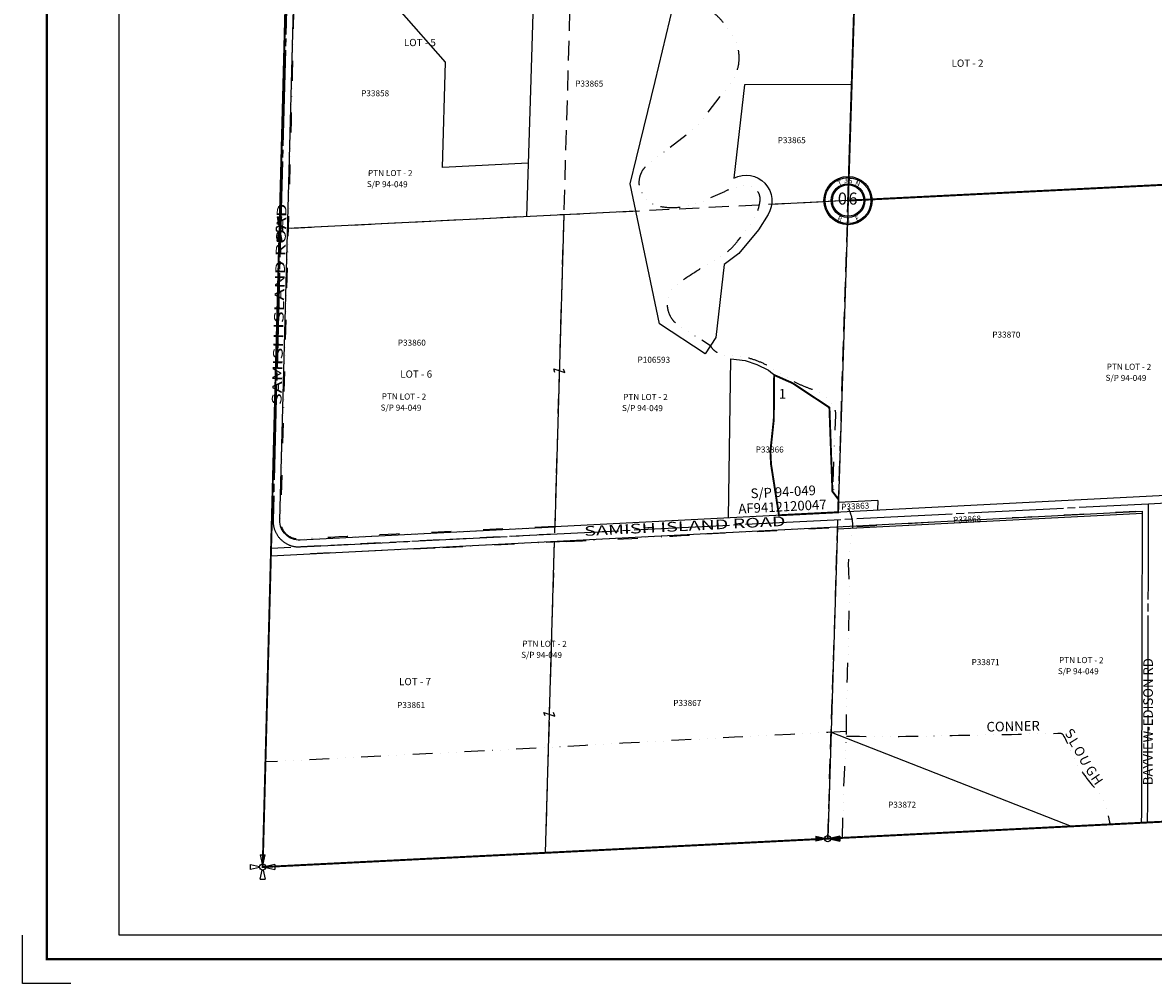
# Model space of a CAD drawing. Units: inches. Extents: x 1238829 to 1247039, y 567068 to 573478.
# Drawn here: x 1238829 to 1243519, y 567068 to 571052 of the extents above; entities that cross this region are included whole.
import ezdxf
from ezdxf.enums import TextEntityAlignment as Align

# ---------------------------------------------------------------- set-up
doc = ezdxf.new("R2010")
doc.units = ezdxf.units.IN
doc.header["$LTSCALE"] = 330
doc.header["$MEASUREMENT"] = 0
for name, pattern in [('DASHPROP1', [0.1, 0.025, -0.025, 0.025, -0.025]), ('DITCH', [0.65, 0.25, -0.1, 0, -0.1, 0, -0.1, 0, -0.1]), ('EXCNTL', [1.4, 1.2, -0.05, 0.1, -0.05]), ('HIDDEN', [0.375, 0.25, -0.125]), ('SECT', [0.9, 0.7, -0.05, 0.1, -0.05])]:
    doc.linetypes.add(name, pattern=pattern)
for name, color, linetype in [('AN-ROAD', 4, 'Continuous'), ('GP-BORDER', 7, 'Continuous'), ('PNUMBER', 7, 'Continuous'), ('SF-DITCH', 142, 'DITCH'), ('SV-DASHPROP', 7, 'DASHPROP1'), ('SV-EXCNTL', 2, 'EXCNTL'), ('SV-EXROW', 3, 'Continuous'), ('SV-GOVLOT', 7, 'HIDDEN'), ('SV-OT', 7, 'Continuous'), ('SV-PARCEL', 7, 'Continuous'), ('SV-PLATBND', 200, 'Continuous'), ('SV-PLTN', 7, 'Continuous'), ('SV-PROPERT', 6, 'Continuous'), ('SV-QS-A1', 7, 'Continuous'), ('SV-SC-A1', 7, 'Continuous'), ('SV-SCT', 7, 'Continuous'), ('SV-SECT', 100, 'SECT')]:
    doc.layers.add(name, color=color, linetype=linetype)
doc.styles.add('DOTFONT', font='dotfont', dxfattribs={"height": 25})
doc.styles.add('HELVETICA', font='helv', dxfattribs={"height": 40})
doc.styles.add('ITALIC', font='ITALIC', dxfattribs={"height": 25})
doc.styles.add('SIMPLEX', font='simplex', dxfattribs={"height": 12.5})
doc.styles.add('UNIVH', font='univh', dxfattribs={"height": 40})

# ---------------------------------------------------------------- blocks, each defined once
blk = doc.blocks.new('PP2')
at = {"color": 3}
for p, q in [((-10, 50), (-2.54951, 12.74754)), ((-10, 50), (10, 50)), ((2.54951, 12.74754), (10, 50)), ((-50, 10), (-12.74755, 2.54951)), ((-50, -10), (-50, 10)), ((50, 10), (12.74755, 2.54951)), ((50, 10), (50, -10)), ((-12.74755, -2.54951), (-50, -10)), ((-10, -50), (-2.54951, -12.74755)), ((2.54951, -12.74755), (10, -50)), ((12.74755, -2.54951), (50, -10)), ((-10, -50), (10, -50))]:
    blk.add_line(p, q, dxfattribs=at)
blk.add_circle((0, 0), 13, dxfattribs=at)
blk = doc.blocks.new('SK_QTR')
at = {"layer": 'SV-QS-A1', "color": 20}
for p, q in [((-50, 10), (-50, -10)), ((-50, 10), (-12.747549, 2.54951)), ((50, 10), (12.747549, 2.54951)), ((50, 10), (50, -10)), ((-12.747549, -2.54951), (-50, -10)), ((12.747549, -2.54951), (50, -10))]:
    blk.add_line(p, q, dxfattribs=at)
blk.add_circle((0, 0), 13, dxfattribs=at)
for points in [[(-50, 10), (-50, -10), (-12.747549, 2.54951), (-12.747549, -2.54951)], [(50, -10), (50, 10), (12.747549, -2.54951), (12.747549, 2.54951)]]:
    blk.add_solid(points, dxfattribs=at)
blk = doc.blocks.new('ACRE_400')
at = {"layer": 'PNUMBER', "style": 'SIMPLEX'}
blk.add_attdef('PNUMBER', (0, 0), '', height=25, dxfattribs=at)
blk = doc.blocks.new('SOT')
at = {"layer": 'SV-OT'}
for p, q in [((-2.5, -0.96), (-3.25, 1.09)), ((-3.25, 1.09), (3.25, -1.09)), ((3.25, -1.09), (2.5, 0.96))]:
    blk.add_line(p, q, dxfattribs=at)
blk = doc.blocks.new('SCENTER')
at = {"layer": 'SV-SCT'}
for radius in [100, 95, 70, 65]:
    blk.add_circle((0, 0), radius, dxfattribs=at)
at = {"layer": 'SV-SCT', "style": 'SIMPLEX'}
for s, rotation, p in [('T', 22.0679, (-38.4, 60.9)), ('N', 338.4287, (27.9, 66.3)), ('R', 337.9887, (-45.9, -80.9)), ('E', 22.8906, (35, -85.9))]:
    blk.add_text(s, height=20, rotation=rotation, dxfattribs=at).set_placement(p)
for tag, height, p in [('TOWNSHIP', 20, (-8.8, 81.8)), ('SECTION', 50, (-23.4, 1.7)), ('SECTION', 50, (20.4, 1.7)), ('RANGE', 20, (-0.4, -83.4))]:
    blk.add_attdef(tag, text='', height=height, dxfattribs=at).set_placement(p, align=Align.MIDDLE)
blk.add_attdef('TOWNSHIP', text='', height=20, dxfattribs=at).set_placement((10.8, 72.2), align=Align.CENTER)

msp = doc.modelspace()

# ---------------------------------------------------------------- linework, layer by layer
at = {"layer": 'GP-BORDER'}
for p, q in [((1238829.1, 567067.9), (1238829.1, 567267.9)), ((1239029.1, 567067.9), (1238829.1, 567067.9))]:
    msp.add_line(p, q, dxfattribs=at)
at = {"layer": 'GP-BORDER', "const_width": 10}
msp.add_lwpolyline([(1246939.2, 567167.8), (1238929.1, 567167.9), (1238929.2, 573377.9), (1246939.3, 573377.9)], close=True, dxfattribs=at)
at = {"layer": 'GP-BORDER'}
msp.add_lwpolyline([(1239229.2, 573277.9), (1245689.3, 573277.9), (1245689.2, 567267.8), (1239229.1, 567267.9)], close=True, dxfattribs=at)
at = {"layer": 'SF-DITCH', "flags": 128}
for points in [[(1242229.7, 567671.3, -0.011014), (1242245.5, 568093, -0.00621), (1242255.7, 568529.9, 0.001789), (1242258.3, 568738.9, -0.072489), (1242265.8, 568921.4, 0.284339), (1242226.3, 569072.2, -0.211053), (1242189.7, 569132.4), (1242202.2, 569423.8, 0.208307), (1242173, 569488.7, 0.108119), (1242094.1, 569534.1, -0.054199), (1242005.5, 569577.4), (1241959.7, 569605.1, 0.148499), (1241753.3, 569672.8, -0.289386), (1241682.1, 569712.2), (1241562.2, 569788.8, -0.571465), (1241550.7, 569973.2, -0.030384), (1241706.3, 570070.4, 0.105659), (1241794.4, 570146), (1241852.6, 570219.2, 0.112306), (1241887.6, 570312.7, 0.490944), (1241820.9, 570377.7, 0.079559), (1241739.4, 570351.1), (1241664.6, 570317.5, -0.055479), (1241587.8, 570291.8, -0.11294), (1241467.3, 570290.1, -0.297253), (1241386.4, 570383.4, -0.267173), (1241432.8, 570472.4), (1241588.6, 570593.1, 0.0767), (1241659.8, 570664.1), (1241757.7, 570792.3, 0.324526), (1241777.4, 570993), (1241740, 571046.1, 0.110554), (1241665, 571112.1, 0.040032), (1241489.8, 571198.2, -0.071186), (1241265.6, 571304.7, 0.272972), (1241028.2, 571320.5, -0.088299), (1240951.3, 571304.9, 0.029509), (1240779.7, 571274.7, -0.409648), (1240577.4, 571385.7, -0.068558), (1240512.3, 571690.3, -0.017769), (1240377.6, 572515.4, 0.080544), (1240364.2, 572580.3, -0.044694), (1240278.4, 572843.6)], [(1241035.9, 568963.2), (1240514.2, 568937.2, 0.003978), (1239971.6, 568909.9, -0.410313), (1239900, 568987.1), (1239931.8, 570198.1, 0.00247), (1239956.5, 571224.9, -0.314313), (1239973.3, 571248.1), (1240172.8, 571317.2, -0.058528), (1240201, 571322.9, 0.090779), (1240262.6, 571342.8), (1240428.3, 571451.7, -0.163411), (1240543.5, 571496.7)], [(1242245.7, 568112, 0.002742), (1241009.2, 568045.8), (1239836.3, 567986)], [(1242245.5, 568093, 0.010265), (1242683.8, 568096.2, 0.003422), (1243122.1, 568105.3), (1243131.2, 568105.6, -0.286307), (1243144.9, 568097.5, -0.019671), (1243189.4, 568003.9, 0.061243), (1243266.5, 567888.6, -0.131356), (1243329, 567772.5, -0.000311), (1243339.1, 567727.3)]]:
    msp.add_lwpolyline(points, format="xyb", dxfattribs=at)
at = {"layer": 'SF-DITCH'}
for points in [[(1242209.3, 568956.6, -0.00269), (1243444.1, 569024.4)], [(1242172.3, 568955.3), (1241627.9, 568929.4, -0.00696), (1241083.4, 568900.5), (1240539.5, 568872.9), (1240534.5, 568872.5), (1239995.6, 568848.6)]]:
    msp.add_lwpolyline(points, format="xyb", dxfattribs=at)
at = {"layer": 'SV-DASHPROP'}
msp.add_lwpolyline([(1241946, 569590.9), (1241944.5, 569406.1), (1241930.4, 569273.7), (1241933, 569221.4), (1241966.1, 569009.2)], dxfattribs=at)
at = {"layer": 'SV-EXCNTL'}
for points in [[(1239927.2, 571441.2, -0.02146), (1239931.1, 571399.4), (1239867.7, 568989.1, 0.437041), (1239981.7, 568877.9), (1243498.1, 569057.3)], [(1243495, 567735.2, 0.00119), (1243498.1, 569057.3), (1244748.4, 569121.1, 0.257849), (1244879.6, 569194.2)]]:
    msp.add_lwpolyline(points, format="xyb", dxfattribs=at)
at = {"layer": 'SV-EXROW'}
for points in [[(1239896.2, 568988.4), (1239956.2, 571267.5), (1239959.7, 571399.8, 0.060122), (1239938.9, 571522.1), (1239929.4, 571521.9)], [(1239980.2, 568906.4, -0.437041), (1239896.2, 568988.4)]]:
    msp.add_lwpolyline(points, format="xyb", dxfattribs=at)
for points in [[(1244754.5, 569151.5), (1241035.8, 568961.7), (1241035.8, 568960.2), (1239980.2, 568906.4)], [(1239858.8, 568841.6), (1243473.1, 569026)]]:
    msp.add_lwpolyline(points, dxfattribs=at)
msp.add_arc((965638.7, 569035.5), 277834.4, 359.731581, 359.998042, dxfattribs=at)
at = {"layer": 'SV-GOVLOT'}
msp.add_line((1239859.6, 568873.3), (1241035, 568932.3), dxfattribs=at)
for points in [[(1241147.7, 572832.5), (1241073.4, 570255.3), (1240996.6, 567609.2)], [(1242168.3, 567668.2), (1242252.4, 570314.3), (1242309.9, 572140)], [(1242252.4, 570314.3), (1243588.7, 570381), (1244924.8, 570447.6)], [(1242252.4, 570314.3), (1239894.5, 570196.2)]]:
    msp.add_lwpolyline(points, dxfattribs=at)
at = {"layer": 'SV-PLATBND', "const_width": 8}
for points in [[(1239859.6, 568873.3), (1239894.5, 570196.2), (1239929.4, 571521.9), (1241110.6, 571543.9), (1241147.7, 572832.5), (1240193.9, 572785.5), (1240187.6, 572844.7)], [(1242331.2, 572817.4), (1242291.8, 571565.9), (1242252.4, 570314.3), (1244924.8, 570447.6), (1244829.4, 567802.5), (1242168.3, 567668.2), (1239824.8, 567550.3), (1239859.6, 568873.3)]]:
    msp.add_lwpolyline(points, dxfattribs=at)
msp.add_lwpolyline([(1241966.1, 569009.2), (1241933, 569221.4), (1241930.4, 569273.7), (1241944.5, 569406.1), (1241946, 569590.9), (1242021.9, 569557.4), (1242175.2, 569455.9), (1242187.7, 569107.9), (1242213, 569074.3), (1242211.3, 569021.7)], close=True, dxfattribs=at)
at = {"layer": 'SV-PROPERT'}
for p, q in [((1240943.4, 571043.9), (1240935.2, 570771.7)), ((1240935.2, 570771.7), (1240919.3, 570247.6)), ((1241073.4, 570255.3), (1239928, 570197.9)), ((1242376.4, 569070.2), (1242375.1, 569030.1)), ((1243473.1, 569016), (1242209.1, 568951.5)), ((1242209.4, 568961.5), (1242168.3, 567668.2)), ((1241034.1, 568901.6), (1240996.6, 567609.2)), ((1242182.3, 568109), (1243177.6, 567719.2))]:
    msp.add_line(p, q, dxfattribs=at)
msp.add_lwpolyline([(1242309.9, 572140), (1242267.5, 570795.5), (1241823.6, 570794.6), (1241779.4, 570407.3, -0.339239), (1241907.9, 570385.8, -0.339265), (1241920.5, 570256.2), (1241881.3, 570193.4), (1241799, 570095), (1241738.6, 570049.1), (1241704, 569745.8), (1241660.1, 569678.7), (1241470.1, 569803.1), (1241409.6, 570093.2), (1241349.1, 570383.3), (1241375.3, 570491.5), (1241452, 570807.9), (1241529.1, 571125.7)], format="xyb", dxfattribs=at)
for points in [[(1240926, 570469), (1240571.2, 570451.2), (1240582.6, 570887.6), (1240391.1, 571106), (1240206.2, 571316.9), (1240022.7, 571526.3), (1240443.8, 571546.2)], [(1240953, 571358.2), (1240943.4, 571043.9)], [(1242267.5, 570795.5), (1242252.4, 570314.3), (1241935.7, 570298.5)], [(1243588.7, 570381), (1242252.4, 570314.3), (1242213, 569074.3)], [(1241372.7, 570270.3), (1241073.4, 570255.3), (1241035.8, 568961.7)], [(1241756.1, 568998.5), (1241766.8, 569657.5), (1241826.2, 569650.8), (1241874.7, 569635.1), (1241922.3, 569610.7), (1241939.5, 569596.9), (1241946, 569593.5), (1241946, 569590.9), (1242021.9, 569557.4), (1242038.2, 569545.5), (1242175.2, 569455.9), (1242187.7, 569107.9), (1242213, 569074.3), (1242211.3, 569021.7)], [(1242376.4, 569070.2), (1242212.6, 569061.8)]]:
    msp.add_lwpolyline(points, dxfattribs=at)
at = {"layer": 'SV-SECT'}
msp.add_line((1239933.1, 571662.8), (1239824.8, 567550.3), dxfattribs=at)
msp.add_lwpolyline([(1244829.4, 567802.5), (1242168.3, 567668.2), (1239824.8, 567550.3)], dxfattribs=at)

# ---------------------------------------------------------------- block references
at = {"layer": 'SV-PARCEL'}
ref = msp.add_blockref('ACRE_400', (1241121, 570787.1), dxfattribs=dict(at, rotation=359.8355555555555))
ref.add_attrib('PNUMBER', 'P33865', (1241121, 570787.1), dxfattribs={"layer": 'PNUMBER', "height": 25, "rotation": 359.8356, "style": 'SIMPLEX'})
ref = msp.add_blockref('ACRE_400', (1240233.1, 570746.9), dxfattribs=dict(at, rotation=359.8355555555555))
ref.add_attrib('PNUMBER', 'P33858', (1240233.1, 570746.9), dxfattribs={"layer": 'PNUMBER', "height": 25, "rotation": 359.8356, "style": 'SIMPLEX'})
ref = msp.add_blockref('ACRE_400', (1241960.7, 570552.3), dxfattribs=dict(at, rotation=359.8355555555555))
ref.add_attrib('PNUMBER', 'P33865', (1241960.7, 570552.3), dxfattribs={"layer": 'PNUMBER', "height": 25, "rotation": 359.8356, "style": 'SIMPLEX'})
ref = msp.add_blockref('ACRE_400', (1242850.8, 569746.1), dxfattribs=dict(at, rotation=359.8355555555555))
ref.add_attrib('PNUMBER', 'P33870', (1242850.8, 569746.1), dxfattribs={"layer": 'PNUMBER', "height": 25, "rotation": 359.8356, "style": 'SIMPLEX'})
ref = msp.add_blockref('ACRE_400', (1240385.2, 569712.6), dxfattribs=dict(at, rotation=359.8355555555555))
ref.add_attrib('PNUMBER', 'P33860', (1240385.2, 569712.6), dxfattribs={"layer": 'PNUMBER', "height": 25, "rotation": 359.8356, "style": 'SIMPLEX'})
ref = msp.add_blockref('ACRE_400', (1241379.5, 569641.9), dxfattribs=dict(at, rotation=359.8355555555555))
ref.add_attrib('PNUMBER', 'P106593', (1241379.5, 569641.9), dxfattribs={"layer": 'PNUMBER', "height": 25, "rotation": 359.8356, "style": 'SIMPLEX'})
at = {"layer": 'SV-PARCEL', "xscale": 6.999999999999997, "yscale": 6.999999999999997, "rotation": 359.9990484989967}
for p in [(1241054.6, 569608.5), (1241013.3, 568184)]:
    msp.add_blockref('SOT', p, dxfattribs=at)
at = {"layer": 'SV-PARCEL'}
ref = msp.add_blockref('ACRE_400', (1241869.5, 569269.5), dxfattribs=dict(at, rotation=359.8355555555555))
ref.add_attrib('PNUMBER', 'P33866', (1241869.5, 569269.5), dxfattribs={"layer": 'PNUMBER', "height": 25, "rotation": 359.8356, "style": 'SIMPLEX'})
ref = msp.add_blockref('ACRE_400', (1242224.8, 569031.4), dxfattribs=dict(at, rotation=2.921111111111111))
ref.add_attrib('PNUMBER', 'P33863', (1242224.8, 569031.4), dxfattribs={"layer": 'PNUMBER', "height": 25, "rotation": 2.9211, "style": 'SIMPLEX'})
ref = msp.add_blockref('ACRE_400', (1242688.7, 568977.3), dxfattribs=dict(at, rotation=2.921111111111111))
ref.add_attrib('PNUMBER', 'P33868', (1242688.7, 568977.3), dxfattribs={"layer": 'PNUMBER', "height": 25, "rotation": 2.9211, "style": 'SIMPLEX'})
ref = msp.add_blockref('ACRE_400', (1242764.8, 568387.8), dxfattribs=dict(at, rotation=359.8355555555555))
ref.add_attrib('PNUMBER', 'P33871', (1242764.8, 568387.8), dxfattribs={"layer": 'PNUMBER', "height": 25, "rotation": 359.8356, "style": 'SIMPLEX'})
ref = msp.add_blockref('ACRE_400', (1240382.5, 568210), dxfattribs=dict(at, rotation=359.8355555555555))
ref.add_attrib('PNUMBER', 'P33861', (1240382.5, 568210), dxfattribs={"layer": 'PNUMBER', "height": 25, "rotation": 359.8356, "style": 'SIMPLEX'})
ref = msp.add_blockref('ACRE_400', (1241527.7, 568218.6), dxfattribs=dict(at, rotation=359.8355555555555))
ref.add_attrib('PNUMBER', 'P33867', (1241527.7, 568218.6), dxfattribs={"layer": 'PNUMBER', "height": 25, "rotation": 359.8356, "style": 'SIMPLEX'})
ref = msp.add_blockref('ACRE_400', (1242418.5, 567796.5), dxfattribs=dict(at, rotation=359.8355555555555))
ref.add_attrib('PNUMBER', 'P33872', (1242418.5, 567796.5), dxfattribs={"layer": 'PNUMBER', "height": 25, "rotation": 359.8356, "style": 'SIMPLEX'})
at = {"layer": 'SV-QS-A1'}
for p, rotation in [((1239894.5, 570196.2), 89.9990500961718), ((1242168.3, 567668.2), 359.9990501579651)]:
    msp.add_blockref('SK_QTR', p, dxfattribs=dict(at, rotation=rotation))
at = {"layer": 'SV-SC-A1', "rotation": 359.99904959451}
msp.add_blockref('PP2', (1239824.8, 567550.3), dxfattribs=at)
at = {"layer": 'SV-SCT'}
ref = msp.add_blockref('SCENTER', (1242252.4, 570314.3), dxfattribs=dict(at, rotation=359.9990486029493))
ref.add_attrib('SECTION', '6', dxfattribs={"height": 50, "rotation": 359.999, "style": 'SIMPLEX'}).set_placement((1242272.8, 570316), align=Align.MIDDLE)
ref.add_attrib('SECTION', '0', dxfattribs={"height": 50, "rotation": 359.999, "style": 'SIMPLEX'}).set_placement((1242229, 570316), align=Align.MIDDLE)
ref.add_attrib('RANGE', '3', dxfattribs={"height": 20, "rotation": 359.999, "style": 'SIMPLEX'}).set_placement((1242252, 570230.9), align=Align.MIDDLE)
ref.add_attrib('TOWNSHIP', '5', dxfattribs={"height": 20, "rotation": 359.999, "style": 'SIMPLEX'}).set_placement((1242263.2, 570386.5), align=Align.CENTER)
ref.add_attrib('TOWNSHIP', '3', dxfattribs={"height": 20, "rotation": 359.999, "style": 'SIMPLEX'}).set_placement((1242243.6, 570396.1), align=Align.MIDDLE)

# ---------------------------------------------------------------- texts
at = {"layer": 'AN-ROAD', "style": 'HELVETICA', "width": 1.5}
for rotation, p in [(88.4917, (1239893.3, 569884.3)), (2.8742, (1241575.6, 568964.3))]:
    msp.add_text('SAMISH ISLAND ROAD', height=40, rotation=rotation, dxfattribs=at).set_placement(p, align=Align.MIDDLE_CENTER)
at = {"layer": 'AN-ROAD', "style": 'HELVETICA'}
msp.add_text('BAYVIEW-EDISON RD', height=40, rotation=89.9129, dxfattribs=at).set_placement((1243476.2, 567889.8), align=Align.TOP_LEFT)
at = {"layer": 'SF-DITCH', "style": 'ITALIC'}
for s, rotation, p in [('CONNER', 1.1944, (1242827.1, 568111.9)), ('S', 314.6203, (1243148.9, 568102)), ('L', 302.0971, (1243166, 568070.2)), ('O', 299.258, (1243185.6, 568038.1)), ('U', 294.9793, (1243208.8, 568000.6)), ('G', 303.5103, (1243234.3, 567954.3)), ('H', 303.9814, (1243257.3, 567919))]:
    msp.add_text(s, height=40, rotation=rotation, dxfattribs=at).set_placement(p)
at = {"layer": 'SV-DASHPROP', "style": 'DOTFONT'}
for s, p in [('PTN LOT - 2', (1240261.6, 570441.5)), ('S/P 94-049', (1240256.7, 570395.3)), ('PTN LOT - 2', (1243325.4, 569638)), ('S/P 94-049', (1243320.5, 569591.8)), ('PTN LOT - 2', (1240318.6, 569514.7)), ('PTN LOT - 2', (1241319.9, 569512.8)), ('S/P 94-049', (1240313.7, 569468.5)), ('S/P 94-049', (1241315, 569466.7)), ('PTN LOT - 2', (1240901.7, 568489.2)), ('S/P 94-049', (1240896.8, 568443.1)), ('PTN LOT - 2', (1243127.5, 568421.6)), ('S/P 94-049', (1243122.6, 568375.5))]:
    msp.add_text(s, height=25, rotation=359.684, dxfattribs=at).set_placement(p, align=Align.TOP_LEFT)
at = {"layer": 'SV-DASHPROP', "style": 'UNIVH'}
for s, p in [('S/P 94-049', (1241983.7, 569106.4)), ('AF9412120047', (1241980.4, 569045.2))]:
    msp.add_text(s, height=40, rotation=2.9211, dxfattribs=at).set_placement(p, align=Align.MIDDLE_CENTER)
at = {"layer": 'SV-GOVLOT', "style": 'UNIVH'}
for s, p in [('LOT - 5', (1240476.7, 570969.7)), ('LOT - 2', (1242747.9, 570884.1)), ('LOT - 6', (1240461.3, 569594.7)), ('LOT - 7', (1240456.6, 568319.4))]:
    msp.add_text(s, height=30, rotation=359.999, dxfattribs=at).set_placement(p, align=Align.MIDDLE_CENTER)
at = {"layer": 'SV-PLTN', "style": 'ITALIC'}
msp.add_text('1', height=40, rotation=359.999, dxfattribs=at).set_placement((1241980.1, 569507.6), align=Align.MIDDLE)

doc.saveas('drawing.dxf')
